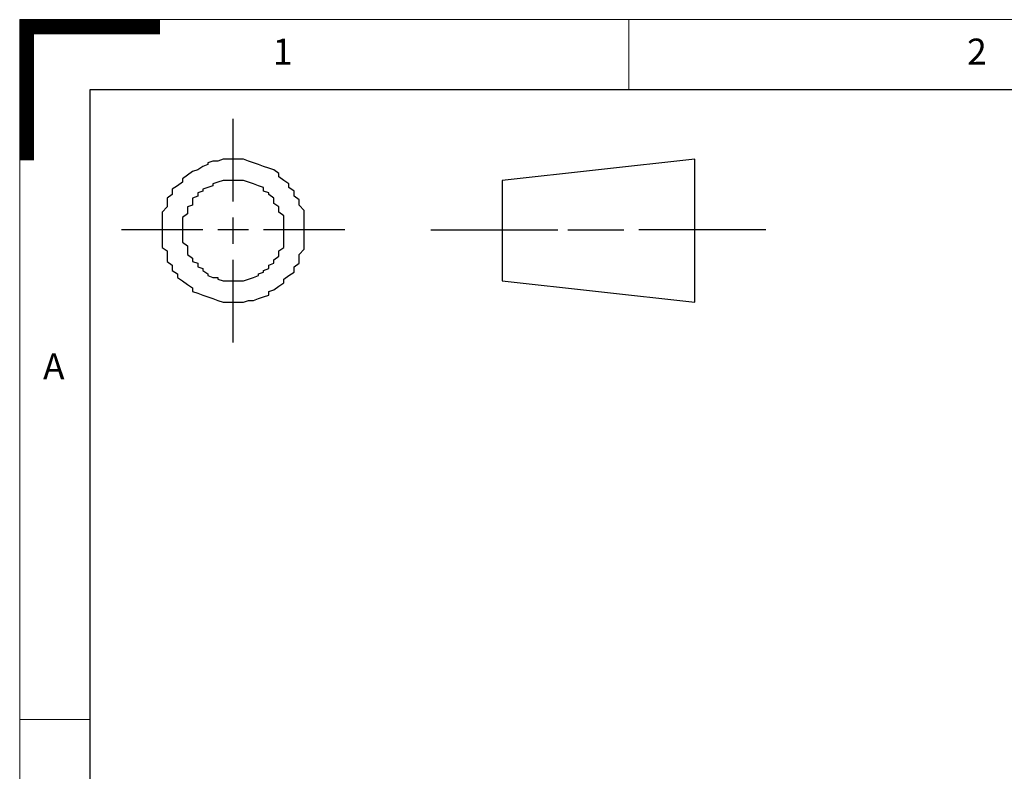
# Model space of a CAD drawing. Units: millimetres. Extents: x 1702 to 2543, y 457 to 1051.
# Drawn here: x 1702 to 1908, y 894 to 1051 of the extents above; entities that cross this region are included whole.
import ezdxf
from ezdxf.lldxf.tags import DXFTag

# ---------------------------------------------------------------- set-up
doc = ezdxf.new("R2010")
doc.units = ezdxf.units.MM
doc.layers.add('frame', color=7, linetype='Continuous')
doc.styles.add('SLDTEXTSTYLE0', font='TXT', dxfattribs={"width": 0.75})
tags = doc.linetypes.add('DASHED', pattern=[25.72, 12.86, -12.86]).pattern_tags.tags
tags[6:7] = [DXFTag(74, 4), DXFTag(75, 0), DXFTag(340, '0'), DXFTag(46, 0.0), DXFTag(50, 0.0), DXFTag(44, 0.0), DXFTag(45, 0.0)]
tags[4:5] = [DXFTag(74, 4), DXFTag(75, 0), DXFTag(340, '0'), DXFTag(46, 0.0), DXFTag(50, 0.0), DXFTag(44, 0.0), DXFTag(45, 0.0)]

# ---------------------------------------------------------------- blocks, each defined once
blk = doc.blocks.new('3RDANG1')
at = {"layer": 'frame', "color": 18, "linetype": 'Continuous'}
for p, q in [((0.1732, 0.6299), (0.1732, 1)), ((0.1417, 0.811), (0.1339, 0.8031)), ((0.1496, 0.811), (0.1417, 0.811)), ((0.1575, 0.8189), (0.1496, 0.811)), ((0.1654, 0.8189), (0.1575, 0.8189)), ((0.1732, 0.8189), (0.1654, 0.8189)), ((0.1811, 0.8189), (0.1732, 0.8189)), ((0.189, 0.8189), (0.1811, 0.8189)), ((0.1969, 0.811), (0.189, 0.8189)), ((0.2047, 0.8031), (0.1969, 0.811)), ((0.8898, 0.8189), (0.5906, 0.7244)), ((0.8898, 0.1811), (0.8898, 0.8189)), ((0.1339, 0.7953), (0.126, 0.7874)), ((0.1339, 0.8031), (0.1339, 0.7953)), ((0.2126, 0.7953), (0.2047, 0.8031)), ((0.2205, 0.7874), (0.2126, 0.7953)), ((0.126, 0.7874), (0.1181, 0.7717)), ((0.2283, 0.7795), (0.2205, 0.7874)), ((0.1181, 0.7717), (0.1102, 0.7638)), ((0.2362, 0.7717), (0.2283, 0.7795)), ((0.2441, 0.7559), (0.2362, 0.7717)), ((0.1102, 0.7638), (0.1024, 0.748)), ((0.2441, 0.7402), (0.2441, 0.7559)), ((0.1024, 0.748), (0.0945, 0.7323)), ((0.252, 0.7244), (0.2441, 0.7402)), ((0.0945, 0.7323), (0.0945, 0.7165)), ((0.1575, 0.7244), (0.1496, 0.7165)), ((0.1654, 0.7244), (0.1575, 0.7244)), ((0.1732, 0.7244), (0.1654, 0.7244)), ((0.1811, 0.7244), (0.1732, 0.7244)), ((0.1732, 0.7244), (0.1732, 0.7244)), ((0.189, 0.7244), (0.1811, 0.7244)), ((0.1969, 0.7165), (0.189, 0.7244)), ((0.189, 0.7244), (0.189, 0.7244)), ((0.2598, 0.7087), (0.252, 0.7244)), ((0.5906, 0.7244), (0.5906, 0.2756)), ((0.0945, 0.7165), (0.0866, 0.7008)), ((0.1496, 0.7165), (0.1417, 0.7087)), ((0.1417, 0.7087), (0.1417, 0.7008)), ((0.1496, 0.7165), (0.1496, 0.7165)), ((0.2047, 0.7087), (0.1969, 0.7165)), ((0.2126, 0.7008), (0.2047, 0.7087)), ((0.2047, 0.7087), (0.2047, 0.7087)), ((0.2598, 0.6929), (0.2598, 0.7087)), ((0.0866, 0.7008), (0.0787, 0.685)), ((0.1339, 0.6929), (0.126, 0.685)), ((0.1417, 0.7008), (0.1339, 0.6929)), ((0.2205, 0.6929), (0.2126, 0.7008)), ((0.2205, 0.6772), (0.2205, 0.6929)), ((0.2677, 0.6772), (0.2598, 0.6929)), ((0.0787, 0.685), (0.0787, 0.6614)), ((0.126, 0.6772), (0.1181, 0.6693)), ((0.126, 0.685), (0.126, 0.6772)), ((0.2283, 0.6693), (0.2205, 0.6772)), ((0.2677, 0.6535), (0.2677, 0.6772)), ((0.0787, 0.6614), (0.0709, 0.6457)), ((0.1181, 0.6693), (0.1181, 0.6535)), ((0.2283, 0.6614), (0.2283, 0.6693)), ((0.2362, 0.6457), (0.2283, 0.6614)), ((0.0709, 0.6457), (0.0709, 0.622)), ((0.1181, 0.6535), (0.1102, 0.6457)), ((0.1102, 0.6457), (0.1102, 0.6299)), ((0.2362, 0.6378), (0.2362, 0.6457)), ((0.2756, 0.6378), (0.2677, 0.6535)), ((0.1102, 0.6299), (0.1102, 0.6142)), ((0.2362, 0.622), (0.2362, 0.6378)), ((0.2756, 0.6142), (0.2756, 0.6378)), ((0.0709, 0.622), (0.0709, 0.6063)), ((0.1102, 0.6142), (0.1024, 0.6063)), ((0.2441, 0.6063), (0.2362, 0.622)), ((0.2835, 0.5906), (0.2756, 0.6142)), ((0.0709, 0.6063), (0.063, 0.5827)), ((0.1024, 0.6063), (0.1024, 0.5906)), ((0.2441, 0.5984), (0.2441, 0.6063)), ((0.2441, 0.5827), (0.2441, 0.5984)), ((0.063, 0.5827), (0.063, 0.5591)), ((0.1024, 0.5906), (0.1024, 0.5748)), ((0.252, 0.5669), (0.2441, 0.5827)), ((0.2835, 0.5748), (0.2835, 0.5906)), ((0.1024, 0.5748), (0.0945, 0.5591)), ((0.252, 0.5512), (0.252, 0.5669)), ((0.2835, 0.5512), (0.2835, 0.5748)), ((0.063, 0.5591), (0.063, 0.5354)), ((0.0945, 0.5591), (0.0945, 0.5433)), ((0.1732, 0.4409), (0.1732, 0.5591)), ((0.252, 0.5354), (0.252, 0.5512)), ((0.2835, 0.5276), (0.2835, 0.5512)), ((0.063, 0.5354), (0.063, 0.5197)), ((0.0945, 0.5433), (0.0945, 0.5276)), ((0.252, 0.5197), (0.252, 0.5354)), ((0.0945, 0.5276), (0.0945, 0.5118)), ((0.2835, 0.5039), (0.2835, 0.5276)), ((0.063, 0.5197), (0.063, 0.4961)), ((0.0945, 0.5118), (0.0945, 0.4961)), ((0.252, 0.5039), (0.252, 0.5197)), ((0.126, 0.5039), (0, 0.5039)), ((0.063, 0.4961), (0.063, 0.4724)), ((0.0945, 0.4961), (0.0945, 0.4803)), ((0.1969, 0.5039), (0.1496, 0.5039)), ((0.3465, 0.5039), (0.2205, 0.5039)), ((0.252, 0.4882), (0.252, 0.5039)), ((0.2835, 0.4803), (0.2835, 0.5039)), ((0.4803, 0.5039), (0.6772, 0.5039)), ((0.6929, 0.5039), (0.7795, 0.5039)), ((1, 0.5039), (0.8031, 0.5039)), ((0.0945, 0.4803), (0.0945, 0.4646)), ((0.252, 0.4724), (0.252, 0.4882)), ((0.2835, 0.4646), (0.2835, 0.4803)), ((0.063, 0.4724), (0.063, 0.4488)), ((0.0945, 0.4646), (0.0945, 0.4488)), ((0.252, 0.4567), (0.252, 0.4724)), ((0.2835, 0.4409), (0.2835, 0.4646)), ((0.063, 0.4488), (0.063, 0.4252)), ((0.0945, 0.4488), (0.1024, 0.4331)), ((0.252, 0.4409), (0.252, 0.4567)), ((0.1024, 0.4331), (0.1024, 0.4173)), ((0.252, 0.4252), (0.252, 0.4409)), ((0.2835, 0.4173), (0.2835, 0.4409)), ((0.063, 0.4252), (0.0709, 0.4094)), ((0.1024, 0.4173), (0.1024, 0.4016)), ((0.2441, 0.4094), (0.252, 0.4252)), ((0.2756, 0.3937), (0.2835, 0.4173)), ((0.0709, 0.4094), (0.0709, 0.3858)), ((0.1024, 0.4016), (0.1024, 0.3937)), ((0.2441, 0.3937), (0.2441, 0.4094)), ((0.0709, 0.3858), (0.0709, 0.3622)), ((0.1024, 0.3937), (0.1102, 0.378)), ((0.2362, 0.3701), (0.2441, 0.3858)), ((0.2441, 0.3858), (0.2441, 0.3937)), ((0.2756, 0.378), (0.2756, 0.3937)), ((0.1102, 0.378), (0.1102, 0.3622)), ((0.1732, 0), (0.1732, 0.3701)), ((0.2362, 0.3543), (0.2362, 0.3701)), ((0.2756, 0.3543), (0.2756, 0.378)), ((0.0709, 0.3622), (0.0787, 0.3465)), ((0.1102, 0.3622), (0.1181, 0.3543)), ((0.1181, 0.3543), (0.1181, 0.3386)), ((0.2283, 0.3465), (0.2362, 0.3543)), ((0.2677, 0.3386), (0.2756, 0.3543)), ((0.0787, 0.3465), (0.0787, 0.3228)), ((0.1181, 0.3386), (0.126, 0.3307)), ((0.2283, 0.3307), (0.2283, 0.3465)), ((0.2677, 0.315), (0.2677, 0.3386)), ((0.0787, 0.3228), (0.0866, 0.3071)), ((0.126, 0.3307), (0.126, 0.3228)), ((0.126, 0.3228), (0.1339, 0.3071)), ((0.2205, 0.3228), (0.2283, 0.3307)), ((0.2205, 0.315), (0.2205, 0.3228)), ((0.0866, 0.3071), (0.0866, 0.2913)), ((0.1339, 0.3071), (0.1339, 0.2992)), ((0.2126, 0.3071), (0.2205, 0.315)), ((0.2126, 0.2992), (0.2126, 0.3071)), ((0.2598, 0.2992), (0.2677, 0.315)), ((0.0866, 0.2913), (0.0945, 0.2756)), ((0.1339, 0.2992), (0.1417, 0.2913)), ((0.1417, 0.2913), (0.1496, 0.2913)), ((0.1496, 0.2913), (0.1496, 0.2835)), ((0.1969, 0.2835), (0.2047, 0.2913)), ((0.2047, 0.2913), (0.2126, 0.2992)), ((0.252, 0.2835), (0.2598, 0.2992)), ((0.0945, 0.2756), (0.1024, 0.2598)), ((0.1496, 0.2835), (0.1575, 0.2756)), ((0.1575, 0.2756), (0.1654, 0.2756)), ((0.1654, 0.2756), (0.1654, 0.2756)), ((0.1654, 0.2756), (0.1732, 0.2756)), ((0.1732, 0.2756), (0.1811, 0.2756)), ((0.1811, 0.2756), (0.1811, 0.2756)), ((0.1811, 0.2756), (0.189, 0.2756)), ((0.189, 0.2756), (0.1969, 0.2835)), ((0.1969, 0.2835), (0.1969, 0.2835)), ((0.252, 0.2677), (0.252, 0.2835)), ((0.5906, 0.2756), (0.8898, 0.1811)), ((0.2441, 0.252), (0.252, 0.2677)), ((0.1024, 0.2598), (0.1102, 0.2441)), ((0.2362, 0.2362), (0.2441, 0.252)), ((0.1102, 0.2441), (0.1102, 0.2283)), ((0.2283, 0.2283), (0.2362, 0.2362)), ((0.1102, 0.2283), (0.1181, 0.2205)), ((0.1181, 0.2205), (0.126, 0.2126)), ((0.2283, 0.2126), (0.2283, 0.2283)), ((0.126, 0.2126), (0.1339, 0.2047)), ((0.1339, 0.2047), (0.1417, 0.1969)), ((0.2126, 0.1969), (0.2205, 0.2047)), ((0.2205, 0.2047), (0.2283, 0.2126)), ((0.1417, 0.1969), (0.1496, 0.189)), ((0.1496, 0.189), (0.1575, 0.1811)), ((0.189, 0.1811), (0.1969, 0.189)), ((0.1969, 0.189), (0.2047, 0.189)), ((0.2047, 0.189), (0.2126, 0.1969)), ((0.1575, 0.1811), (0.1654, 0.1811)), ((0.1654, 0.1811), (0.1732, 0.1811)), ((0.1732, 0.1811), (0.1811, 0.1811)), ((0.1811, 0.1811), (0.189, 0.1811))]:
    blk.add_line(p, q, dxfattribs=at)
blk = doc.blocks.new('ASSORTED_DRAFT3')
at = {"color": 18, "linetype": 'Continuous'}
for p, q in [((0, 209.98988), (10, 209.98988)), ((0, 209.94755), (10, 209.94755)), ((0, 209.90522), (10, 209.90522)), ((0, 209.86289), (10, 209.86289)), ((0, 209.82056), (10, 209.82056)), ((0, 209.77823), (10, 209.77823)), ((0, 209.7359), (10, 209.7359)), ((0, 209.69357), (10, 209.69357)), ((0, 209.65124), (10, 209.65124)), ((0, 209.60891), (10, 209.60891)), ((0, 209.56658), (10, 209.56658)), ((0, 209.52425), (10, 209.52425)), ((0, 209.48192), (10, 209.48192)), ((0, 209.43959), (10, 209.43959)), ((0, 209.39726), (10, 209.39726)), ((0, 209.35493), (10, 209.35493)), ((0, 209.3126), (10, 209.3126)), ((0, 209.27027), (10, 209.27027)), ((0, 209.22794), (10, 209.22794)), ((0, 209.18561), (10, 209.18561)), ((0, 209.14328), (10, 209.14328)), ((0, 209.10095), (10, 209.10095)), ((0, 209.05862), (10, 209.05862)), ((0, 209.01629), (10, 209.01629)), ((0, 208.97396), (1, 208.97396)), ((0, 208.93163), (1, 208.93163)), ((0, 208.8893), (1, 208.8893)), ((0, 208.84697), (1, 208.84697)), ((0, 208.80464), (1, 208.80464)), ((0, 208.76231), (1, 208.76231)), ((0, 208.71998), (1, 208.71998)), ((0, 208.67765), (1, 208.67765)), ((0, 208.63532), (1, 208.63532)), ((0, 208.59299), (1, 208.59299)), ((0, 208.55066), (1, 208.55066)), ((0, 208.50833), (1, 208.50833)), ((0, 208.466), (1, 208.466)), ((0, 208.42367), (1, 208.42367)), ((0, 208.38134), (1, 208.38134)), ((0, 208.33901), (1, 208.33901)), ((0, 208.29668), (1, 208.29668)), ((0, 208.25435), (1, 208.25435)), ((0, 208.21202), (1, 208.21202)), ((0, 208.16969), (1, 208.16969)), ((0, 208.12736), (1, 208.12736)), ((0, 208.08503), (1, 208.08503)), ((0, 208.0427), (1, 208.0427)), ((0, 208.00037), (1, 208.00037)), ((0, 207.95804), (1, 207.95804)), ((0, 207.91571), (1, 207.91571)), ((0, 207.87338), (1, 207.87338)), ((0, 207.83105), (1, 207.83105)), ((0, 207.78872), (1, 207.78872)), ((0, 207.74639), (1, 207.74639)), ((0, 207.70406), (1, 207.70406)), ((0, 207.66173), (1, 207.66173)), ((0, 207.6194), (1, 207.6194)), ((0, 207.57707), (1, 207.57707)), ((0, 207.53474), (1, 207.53474)), ((0, 207.49241), (1, 207.49241)), ((0, 207.45008), (1, 207.45008)), ((0, 207.40775), (1, 207.40775)), ((0, 207.36542), (1, 207.36542)), ((0, 207.32309), (1, 207.32309)), ((0, 207.28076), (1, 207.28076)), ((0, 207.23843), (1, 207.23843)), ((0, 207.1961), (1, 207.1961)), ((0, 207.15377), (1, 207.15377)), ((0, 207.11144), (1, 207.11144)), ((0, 207.06911), (1, 207.06911)), ((0, 207.02678), (1, 207.02678)), ((0, 206.98445), (1, 206.98445)), ((0, 206.94212), (1, 206.94212)), ((0, 206.89979), (1, 206.89979)), ((0, 206.85746), (1, 206.85746)), ((0, 206.81513), (1, 206.81513)), ((0, 206.7728), (1, 206.7728)), ((0, 206.73047), (1, 206.73047)), ((0, 206.68814), (1, 206.68814)), ((0, 206.64581), (1, 206.64581)), ((0, 206.60348), (1, 206.60348)), ((0, 206.56115), (1, 206.56115)), ((0, 206.51882), (1, 206.51882)), ((0, 206.47649), (1, 206.47649)), ((0, 206.43416), (1, 206.43416)), ((0, 206.39183), (1, 206.39183)), ((0, 206.3495), (1, 206.3495)), ((0, 206.30717), (1, 206.30717)), ((0, 206.26484), (1, 206.26484)), ((0, 206.22251), (1, 206.22251)), ((0, 206.18018), (1, 206.18018)), ((0, 206.13785), (1, 206.13785)), ((0, 206.09552), (1, 206.09552)), ((0, 206.05319), (1, 206.05319)), ((0, 206.01086), (1, 206.01086)), ((0, 205.96853), (1, 205.96853)), ((0, 205.9262), (1, 205.9262)), ((0, 205.88387), (1, 205.88387)), ((0, 205.84154), (1, 205.84154)), ((0, 205.79921), (1, 205.79921)), ((0, 205.75688), (1, 205.75688)), ((0, 205.71455), (1, 205.71455)), ((0, 205.67222), (1, 205.67222)), ((0, 205.62989), (1, 205.62989)), ((0, 205.58756), (1, 205.58756)), ((0, 205.54523), (1, 205.54523)), ((0, 205.5029), (1, 205.5029)), ((0, 205.46057), (1, 205.46057)), ((0, 205.41824), (1, 205.41824)), ((0, 205.37591), (1, 205.37591)), ((0, 205.33358), (1, 205.33358)), ((0, 205.29125), (1, 205.29125)), ((0, 205.24892), (1, 205.24892)), ((0, 205.20659), (1, 205.20659)), ((0, 205.16426), (1, 205.16426)), ((0, 205.12193), (1, 205.12193)), ((0, 205.0796), (1, 205.0796)), ((0, 205.03727), (1, 205.03727)), ((0, 204.99494), (1, 204.99494)), ((0, 204.95261), (1, 204.95261)), ((0, 204.91028), (1, 204.91028)), ((0, 204.86795), (1, 204.86795)), ((0, 204.82562), (1, 204.82562)), ((0, 204.78329), (1, 204.78329)), ((0, 204.74096), (1, 204.74096)), ((0, 204.69863), (1, 204.69863)), ((0, 204.6563), (1, 204.6563)), ((0, 204.61397), (1, 204.61397)), ((0, 204.57164), (1, 204.57164)), ((0, 204.52931), (1, 204.52931)), ((0, 204.48698), (1, 204.48698)), ((0, 204.44465), (1, 204.44465)), ((0, 204.40232), (1, 204.40232)), ((0, 204.35999), (1, 204.35999)), ((0, 204.31766), (1, 204.31766)), ((0, 204.27533), (1, 204.27533)), ((0, 204.233), (1, 204.233)), ((0, 204.19067), (1, 204.19067)), ((0, 204.14834), (1, 204.14834)), ((0, 204.10601), (1, 204.10601)), ((0, 204.06368), (1, 204.06368)), ((0, 204.02135), (1, 204.02135)), ((0, 203.97902), (1, 203.97902)), ((0, 203.93669), (1, 203.93669)), ((0, 203.89436), (1, 203.89436)), ((0, 203.85203), (1, 203.85203)), ((0, 203.8097), (1, 203.8097)), ((0, 203.76737), (1, 203.76737)), ((0, 203.72504), (1, 203.72504)), ((0, 203.68271), (1, 203.68271)), ((0, 203.64038), (1, 203.64038)), ((0, 203.59805), (1, 203.59805)), ((0, 203.55572), (1, 203.55572)), ((0, 203.51339), (1, 203.51339)), ((0, 203.47106), (1, 203.47106)), ((0, 203.42873), (1, 203.42873)), ((0, 203.3864), (1, 203.3864)), ((0, 203.34407), (1, 203.34407)), ((0, 203.30174), (1, 203.30174)), ((0, 203.25941), (1, 203.25941)), ((0, 203.21708), (1, 203.21708)), ((0, 203.17475), (1, 203.17475)), ((0, 203.13242), (1, 203.13242)), ((0, 203.09009), (1, 203.09009)), ((0, 203.04776), (1, 203.04776)), ((0, 203.00543), (1, 203.00543)), ((0, 202.9631), (1, 202.9631)), ((0, 202.92077), (1, 202.92077)), ((0, 202.87844), (1, 202.87844)), ((0, 202.83611), (1, 202.83611)), ((0, 202.79378), (1, 202.79378)), ((0, 202.75145), (1, 202.75145)), ((0, 202.70912), (1, 202.70912)), ((0, 202.66679), (1, 202.66679)), ((0, 202.62446), (1, 202.62446)), ((0, 202.58213), (1, 202.58213)), ((0, 202.5398), (1, 202.5398)), ((0, 202.49747), (1, 202.49747)), ((0, 202.45514), (1, 202.45514)), ((0, 202.41281), (1, 202.41281)), ((0, 202.37048), (1, 202.37048)), ((0, 202.32815), (1, 202.32815)), ((0, 202.28582), (1, 202.28582)), ((0, 202.24349), (1, 202.24349)), ((0, 202.20116), (1, 202.20116)), ((0, 202.15883), (1, 202.15883)), ((0, 202.1165), (1, 202.1165)), ((0, 202.07417), (1, 202.07417)), ((0, 202.03184), (1, 202.03184)), ((0, 201.98951), (1, 201.98951)), ((0, 201.94718), (1, 201.94718)), ((0, 201.90485), (1, 201.90485)), ((0, 201.86252), (1, 201.86252)), ((0, 201.82019), (1, 201.82019)), ((0, 201.77786), (1, 201.77786)), ((0, 201.73553), (1, 201.73553)), ((0, 201.6932), (1, 201.6932)), ((0, 201.65087), (1, 201.65087)), ((0, 201.60854), (1, 201.60854)), ((0, 201.56621), (1, 201.56621)), ((0, 201.52388), (1, 201.52388)), ((0, 201.48155), (1, 201.48155)), ((0, 201.43922), (1, 201.43922)), ((0, 201.39689), (1, 201.39689)), ((0, 201.35456), (1, 201.35456)), ((0, 201.31223), (1, 201.31223)), ((0, 201.2699), (1, 201.2699)), ((0, 201.22757), (1, 201.22757)), ((0, 201.18524), (1, 201.18524)), ((0, 201.14291), (1, 201.14291)), ((0, 201.10058), (1, 201.10058)), ((0, 201.05825), (1, 201.05825)), ((0, 201.01592), (1, 201.01592)), ((0, 200.97359), (1, 200.97359)), ((0, 200.93126), (1, 200.93126)), ((0, 200.88893), (1, 200.88893)), ((0, 200.8466), (1, 200.8466)), ((0, 200.80427), (1, 200.80427)), ((0, 200.76194), (1, 200.76194)), ((0, 200.71961), (1, 200.71961)), ((0, 200.67728), (1, 200.67728)), ((0, 200.63495), (1, 200.63495)), ((0, 200.59262), (1, 200.59262)), ((0, 200.55029), (1, 200.55029)), ((0, 200.50796), (1, 200.50796)), ((0, 200.46563), (1, 200.46563)), ((0, 200.4233), (1, 200.4233)), ((0, 200.38097), (1, 200.38097)), ((0, 200.33864), (1, 200.33864)), ((0, 200.29631), (1, 200.29631)), ((0, 200.25398), (1, 200.25398)), ((0, 200.21165), (1, 200.21165)), ((0, 200.16932), (1, 200.16932)), ((0, 200.12699), (1, 200.12699)), ((0, 200.08466), (1, 200.08466)), ((0, 200.04233), (1, 200.04233)), ((0, 200), (1, 200))]:
    blk.add_line(p, q, dxfattribs=at)

msp = doc.modelspace()

# ---------------------------------------------------------------- linework, layer by layer
at = {"color": 18, "linetype": 'DASHED', "lineweight": 5, "ltscale": 1.75}
for p, q in [((2542.64, 1051.46), (1701.64, 1051.46)), ((1701.64, 1051.46), (1701.64, 465.39))]:
    msp.add_line(p, q, dxfattribs=at)
at = {"color": 7, "linetype": 'Continuous', "lineweight": 0}
for p, q in [((1829.11, 1036.8), (1829.11, 1051.46)), ((1716.3, 904.94), (1701.64, 904.94))]:
    msp.add_line(p, q, dxfattribs=at)
for p, q in [((2527.99, 1036.8), (1716.3, 1036.8)), ((1716.3, 1036.8), (1716.3, 472.11))]:
    msp.add_line(p, q)

# ---------------------------------------------------------------- block references
at = {"color": 18, "linetype": 'Continuous', "lineweight": -3, "xscale": 2.930313588850174, "yscale": 2.930313588850174, "zscale": 2.930313588850174}
msp.add_blockref('ASSORTED_DRAFT3', (1701.64, 436.09), dxfattribs=at)
at = {"color": 18, "linetype": 'Continuous', "xscale": 134.794425087108, "yscale": 46.88501742160279, "zscale": 2.930313588850174}
msp.add_blockref('3RDANG1', (1722.98, 983.83), dxfattribs=at)

# ---------------------------------------------------------------- texts
at = {"color": 7, "linetype": 'Continuous', "lineweight": 0, "char_height": 5.43, "attachment_point": 1, "style": 'SLDTEXTSTYLE0'}
for s, insert in [('1', (1754.63, 1047.49)), ('2', (1899.93, 1047.49)), ('A', (1706.53, 981.56))]:
    msp.add_mtext(s, dxfattribs=dict(at, insert=insert))

doc.saveas('drawing.dxf')
